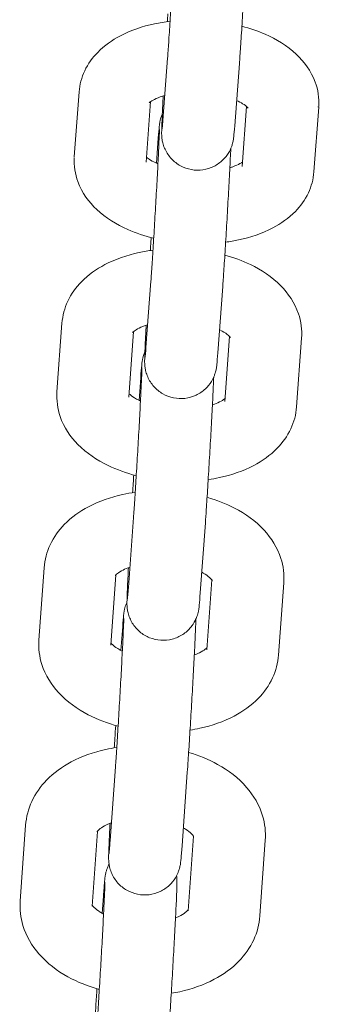
# Model space of a CAD drawing. Units: millimetres. Extents: x -14215 to 3704, y -4957 to 17314.
# Drawn here: x -1277 to -1252, y 7933 to 8015 of the extents above; entities that cross this region are included whole.
import ezdxf

# ---------------------------------------------------------------- set-up
doc = ezdxf.new("R2010")
doc.units = ezdxf.units.MM
doc.header["$MEASUREMENT"] = 0
doc.layers.add('InterSystem-drawing', color=7, linetype='Continuous')

msp = doc.modelspace()

# ---------------------------------------------------------------- linework, layer by layer
at = {"layer": 'InterSystem-drawing', "color": 7, "linetype": 'Continuous', "lineweight": 13}
for p, q in [((-1264.349, 8011.787), (-1264.74, 8006.601)), ((-1258.366, 8011.336), (-1258.757, 8006.149)), ((-1272.117, 8003.579), (-1271.715, 8008.97)), ((-1266.134, 8003.133), (-1265.759, 8008.161)), ((-1257.769, 8007.757), (-1258.141, 8002.767)), ((-1251.756, 8007.711), (-1252.158, 8002.32)), ((-1265.275, 8003.036), (-1265.12, 8005.125)), ((-1265.739, 7993.23), (-1266.147, 7987.726)), ((-1259.756, 7992.787), (-1260.163, 7987.283)), ((-1273.562, 7984.027), (-1273.144, 7989.731)), ((-1267.578, 7983.588), (-1267.179, 7989.035)), ((-1259.189, 7988.633), (-1259.586, 7983.215)), ((-1253.184, 7988.48), (-1253.603, 7982.776)), ((-1266.725, 7983.319), (-1266.588, 7985.199)), ((-1267.187, 7973.571), (-1267.611, 7967.756)), ((-1261.203, 7973.134), (-1261.627, 7967.319)), ((-1275.064, 7963.384), (-1274.63, 7969.395)), ((-1269.079, 7962.952), (-1268.657, 7968.798)), ((-1260.667, 7968.397), (-1261.088, 7962.572)), ((-1254.67, 7968.15), (-1255.104, 7962.14)), ((-1268.231, 7962.516), (-1268.111, 7964.18)), ((-1268.69, 7952.832), (-1269.13, 7946.713)), ((-1262.706, 7952.402), (-1263.145, 7946.283)), ((-1276.62, 7941.675), (-1276.171, 7947.984)), ((-1270.635, 7941.249), (-1270.192, 7947.472)), ((-1262.202, 7947.073), (-1262.644, 7940.863)), ((-1256.21, 7946.746), (-1256.659, 7940.437)), ((-1269.792, 7940.653), (-1269.69, 7942.094))]:
    msp.add_line(p, q, dxfattribs=at)
for points, knots in [([(-1264.349, 8011.787), (-1264.323, 8012.127), (-1264.292, 8012.572), (-1264.257, 8013.087), (-1264.222, 8013.609), (-1264.183, 8014.214), (-1264.142, 8014.861), (-1264.101, 8015.523), (-1264.057, 8016.243), (-1264.014, 8016.969), (-1263.97, 8017.699), (-1263.927, 8018.453), (-1263.886, 8019.173), (-1263.846, 8019.895), (-1263.808, 8020.602), (-1263.774, 8021.241), (-1263.74, 8021.879), (-1263.711, 8022.465), (-1263.688, 8022.955), (-1263.665, 8023.44), (-1263.648, 8023.844), (-1263.638, 8024.125), (-1263.633, 8024.259), (-1263.629, 8024.367), (-1263.628, 8024.439), (-1263.627, 8024.489), (-1263.627, 8024.524), (-1263.627, 8024.524)], [0, 0, 0, 0, 1, 1, 1, 2, 2, 2, 3, 3, 3, 4, 4, 4, 5, 5, 5, 6, 6, 6, 7, 7, 7, 8, 8, 8, 9, 9, 9, 9]), ([(-1257.72, 8022.147), (-1257.735, 8021.835), (-1257.752, 8021.499), (-1257.771, 8021.146), (-1257.804, 8020.501), (-1257.843, 8019.782), (-1257.884, 8019.044), (-1257.925, 8018.314), (-1257.969, 8017.546), (-1258.013, 8016.799), (-1258.057, 8016.054), (-1258.102, 8015.311), (-1258.145, 8014.625), (-1258.188, 8013.939), (-1258.23, 8013.294), (-1258.267, 8012.737), (-1258.304, 8012.187), (-1258.337, 8011.711), (-1258.366, 8011.336)], [0, 0, 0, 0, 1, 1, 1, 2, 2, 2, 3, 3, 3, 4, 4, 4, 5, 5, 5, 6, 6, 6, 6]), ([(-1271.715, 8008.97), (-1271.67, 8009.582), (-1271.504, 8010.18), (-1271.254, 8010.712), (-1270.974, 8011.309), (-1270.593, 8011.823), (-1270.168, 8012.258), (-1269.605, 8012.833), (-1268.963, 8013.277), (-1268.279, 8013.635), (-1267.397, 8014.097), (-1266.438, 8014.418), (-1265.432, 8014.633), (-1265.01, 8014.723), (-1264.579, 8014.794), (-1264.143, 8014.846)], [0, 0, 0, 0, 1, 1, 1, 2, 2, 2, 3, 3, 3, 4, 4, 4, 5, 5, 5, 5]), ([(-1258.157, 8014.436), (-1257.484, 8014.257), (-1256.834, 8014.034), (-1256.215, 8013.761), (-1255.266, 8013.342), (-1254.39, 8012.811), (-1253.633, 8012.105), (-1252.972, 8011.489), (-1252.392, 8010.724), (-1252.048, 8009.781), (-1251.821, 8009.158), (-1251.708, 8008.458), (-1251.753, 8007.764)], [0, 0, 0, 0, 1, 1, 1, 2, 2, 2, 3, 3, 3, 4, 4, 4, 4]), ([(-1265.887, 8008.054), (-1265.887, 8008.054), (-1265.873, 8008.069), (-1265.844, 8008.095), (-1265.794, 8008.138), (-1265.698, 8008.208), (-1265.556, 8008.287), (-1265.406, 8008.37), (-1265.206, 8008.462), (-1264.965, 8008.547), (-1264.847, 8008.589), (-1264.72, 8008.629), (-1264.584, 8008.666)], [0, 0, 0, 0, 1, 1, 1, 2, 2, 2, 3, 3, 3, 4, 4, 4, 4]), ([(-1258.757, 8006.149), (-1258.788, 8005.739), (-1258.809, 8005.47), (-1258.837, 8005.227), (-1258.842, 8005.185), (-1258.847, 8005.141), (-1258.854, 8005.087), (-1258.86, 8005.046), (-1258.868, 8004.998), (-1258.879, 8004.934), (-1258.887, 8004.894), (-1258.896, 8004.847), (-1258.908, 8004.795), (-1258.923, 8004.732), (-1258.941, 8004.662), (-1258.963, 8004.589), (-1258.988, 8004.507), (-1259.018, 8004.422), (-1259.052, 8004.338), (-1259.11, 8004.196), (-1259.179, 8004.056), (-1259.259, 8003.922), (-1259.39, 8003.703), (-1259.551, 8003.498), (-1259.734, 8003.318), (-1259.957, 8003.1), (-1260.217, 8002.915), (-1260.496, 8002.775), (-1260.781, 8002.633), (-1261.093, 8002.536), (-1261.408, 8002.49), (-1261.724, 8002.445), (-1262.051, 8002.451), (-1262.364, 8002.507), (-1262.678, 8002.563), (-1262.987, 8002.671), (-1263.267, 8002.823), (-1263.547, 8002.975), (-1263.806, 8003.175), (-1264.024, 8003.407), (-1264.242, 8003.639), (-1264.424, 8003.91), (-1264.558, 8004.197), (-1264.623, 8004.337), (-1264.677, 8004.482), (-1264.719, 8004.628), (-1264.755, 8004.753), (-1264.783, 8004.881), (-1264.802, 8004.998), (-1264.812, 8005.063), (-1264.819, 8005.125), (-1264.825, 8005.18), (-1264.831, 8005.243), (-1264.834, 8005.297), (-1264.837, 8005.341), (-1264.839, 8005.386), (-1264.84, 8005.423), (-1264.841, 8005.456), (-1264.842, 8005.519), (-1264.842, 8005.57), (-1264.841, 8005.621), (-1264.84, 8005.776), (-1264.835, 8005.944), (-1264.827, 8006.164), (-1264.818, 8006.422), (-1264.804, 8006.746), (-1264.787, 8007.127), (-1264.767, 8007.556), (-1264.742, 8008.066), (-1264.713, 8008.629)], [0, 0, 0, 0, 1, 1, 1, 2, 2, 2, 3, 3, 3, 4, 4, 4, 5, 5, 5, 6, 6, 6, 7, 7, 7, 8, 8, 8, 9, 9, 9, 10, 10, 10, 11, 11, 11, 12, 12, 12, 13, 13, 13, 14, 14, 14, 15, 15, 15, 16, 16, 16, 17, 17, 17, 18, 18, 18, 19, 19, 19, 20, 20, 20, 21, 21, 21, 22, 22, 22, 23, 23, 23, 23]), ([(-1258.598, 8008.254), (-1258.403, 8008.166), (-1258.233, 8008.075), (-1258.095, 8007.99), (-1257.917, 8007.881), (-1257.791, 8007.78), (-1257.718, 8007.711), (-1257.661, 8007.657), (-1257.637, 8007.623), (-1257.637, 8007.623)], [0, 0, 0, 0, 1, 1, 1, 2, 2, 2, 3, 3, 3, 3]), ([(-1265.12, 8005.125), (-1265.088, 8005.554), (-1265.064, 8005.858), (-1265.039, 8006.096), (-1265.032, 8006.167), (-1265.025, 8006.232), (-1265.012, 8006.327), (-1265.005, 8006.371), (-1264.997, 8006.424), (-1264.983, 8006.495), (-1264.976, 8006.534), (-1264.967, 8006.578), (-1264.955, 8006.627), (-1264.94, 8006.69), (-1264.921, 8006.76), (-1264.899, 8006.831), (-1264.872, 8006.917), (-1264.841, 8007.005), (-1264.805, 8007.091), (-1264.799, 8007.106), (-1264.793, 8007.12), (-1264.786, 8007.135)], [0, 0, 0, 0, 1, 1, 1, 2, 2, 2, 3, 3, 3, 4, 4, 4, 5, 5, 5, 6, 6, 6, 7, 7, 7, 7]), ([(-1265.739, 7993.23), (-1265.712, 7993.597), (-1265.679, 7994.069), (-1265.643, 7994.608), (-1265.607, 7995.151), (-1265.567, 7995.776), (-1265.526, 7996.437), (-1265.484, 7997.112), (-1265.44, 7997.841), (-1265.397, 7998.571), (-1265.353, 7999.304), (-1265.31, 8000.055), (-1265.271, 8000.77), (-1265.231, 8001.485), (-1265.193, 8002.18), (-1265.161, 8002.804), (-1265.128, 8003.426), (-1265.1, 8003.993), (-1265.079, 8004.459), (-1265.057, 8004.921), (-1265.042, 8005.298), (-1265.033, 8005.548), (-1265.03, 8005.665), (-1265.027, 8005.757), (-1265.026, 8005.808), (-1265.026, 8005.831), (-1265.026, 8005.846), (-1265.026, 8005.846)], [0, 0, 0, 0, 1, 1, 1, 2, 2, 2, 3, 3, 3, 4, 4, 4, 5, 5, 5, 6, 6, 6, 7, 7, 7, 8, 8, 8, 9, 9, 9, 9]), ([(-1264.83, 8005.901), (-1264.83, 8005.901), (-1264.831, 8005.901), (-1264.83, 8005.901), (-1264.828, 8005.901), (-1264.796, 8005.929), (-1264.792, 8005.962), (-1264.786, 8006.025), (-1264.777, 8006.129), (-1264.766, 8006.261), (-1264.758, 8006.359), (-1264.75, 8006.473), (-1264.74, 8006.601)], [0, 0, 0, 0, 1, 1, 1, 2, 2, 2, 3, 3, 3, 4, 4, 4, 4]), ([(-1259.082, 8004.258), (-1259.105, 8003.752), (-1259.135, 8003.134), (-1259.171, 8002.452), (-1259.205, 8001.805), (-1259.244, 8001.086), (-1259.285, 8000.348), (-1259.326, 7999.617), (-1259.37, 7998.849), (-1259.414, 7998.102), (-1259.458, 7997.357), (-1259.503, 7996.615), (-1259.546, 7995.93), (-1259.589, 7995.245), (-1259.63, 7994.601), (-1259.667, 7994.045), (-1259.7, 7993.562), (-1259.73, 7993.136), (-1259.756, 7992.787)], [0, 0, 0, 0, 1, 1, 1, 2, 2, 2, 3, 3, 3, 4, 4, 4, 5, 5, 5, 6, 6, 6, 6]), ([(-1265.503, 7996.8), (-1266.252, 7996.986), (-1266.975, 7997.228), (-1267.658, 7997.529), (-1268.607, 7997.949), (-1269.484, 7998.479), (-1270.241, 7999.185), (-1270.901, 7999.801), (-1271.481, 8000.566), (-1271.825, 8001.509), (-1272.052, 8002.132), (-1272.165, 8002.832), (-1272.121, 8003.526)], [0, 0, 0, 0, 1, 1, 1, 2, 2, 2, 3, 3, 3, 4, 4, 4, 4]), ([(-1265.152, 8002.982), (-1265.399, 8003.087), (-1265.611, 8003.198), (-1265.779, 8003.3), (-1265.92, 8003.387), (-1266.029, 8003.469), (-1266.104, 8003.533)], [0, 0, 0, 0, 1, 1, 1, 2, 2, 2, 2]), ([(-1258.114, 8003.13), (-1258.166, 8003.093), (-1258.234, 8003.049), (-1258.317, 8003.003), (-1258.467, 8002.92), (-1258.667, 8002.828), (-1258.909, 8002.743), (-1258.988, 8002.715), (-1259.072, 8002.688), (-1259.16, 8002.661)], [0, 0, 0, 0, 1, 1, 1, 2, 2, 2, 3, 3, 3, 3]), ([(-1252.158, 8002.32), (-1252.204, 8001.708), (-1252.369, 8001.11), (-1252.619, 8000.578), (-1252.9, 7999.981), (-1253.28, 7999.467), (-1253.706, 7999.032), (-1254.268, 7998.457), (-1254.91, 7998.013), (-1255.594, 7997.655), (-1256.477, 7997.193), (-1257.435, 7996.872), (-1258.441, 7996.657), (-1258.793, 7996.582), (-1259.151, 7996.52), (-1259.512, 7996.472)], [0, 0, 0, 0, 1, 1, 1, 2, 2, 2, 3, 3, 3, 4, 4, 4, 5, 5, 5, 5]), ([(-1265.781, 7995.779), (-1265.766, 7996.017), (-1265.752, 7996.251), (-1265.738, 7996.478), (-1265.73, 7996.605), (-1265.722, 7996.73), (-1265.714, 7996.854)], [0, 0, 0, 0, 1, 1, 1, 2, 2, 2, 2]), ([(-1273.144, 7989.731), (-1273.097, 7990.37), (-1272.926, 7990.994), (-1272.665, 7991.553), (-1272.373, 7992.175), (-1271.977, 7992.716), (-1271.527, 7993.176), (-1270.949, 7993.768), (-1270.284, 7994.231), (-1269.572, 7994.605), (-1268.686, 7995.07), (-1267.723, 7995.396), (-1266.715, 7995.612), (-1266.338, 7995.693), (-1265.954, 7995.759), (-1265.565, 7995.808)], [0, 0, 0, 0, 1, 1, 1, 2, 2, 2, 3, 3, 3, 4, 4, 4, 5, 5, 5, 5]), ([(-1259.579, 7995.397), (-1258.839, 7995.194), (-1258.125, 7994.933), (-1257.452, 7994.61), (-1256.517, 7994.161), (-1255.655, 7993.593), (-1254.924, 7992.853), (-1254.297, 7992.218), (-1253.761, 7991.441), (-1253.449, 7990.52), (-1253.233, 7989.882), (-1253.133, 7989.177), (-1253.184, 7988.48)], [0, 0, 0, 0, 1, 1, 1, 2, 2, 2, 3, 3, 3, 4, 4, 4, 4]), ([(-1267.261, 7988.954), (-1267.261, 7988.954), (-1267.224, 7989.002), (-1267.133, 7989.073), (-1267.045, 7989.141), (-1266.908, 7989.231), (-1266.724, 7989.323), (-1266.532, 7989.419), (-1266.289, 7989.517), (-1266.008, 7989.603)], [0, 0, 0, 0, 1, 1, 1, 2, 2, 2, 3, 3, 3, 3]), ([(-1260.163, 7987.283), (-1260.195, 7986.855), (-1260.219, 7986.55), (-1260.244, 7986.312), (-1260.251, 7986.241), (-1260.258, 7986.176), (-1260.272, 7986.081), (-1260.278, 7986.037), (-1260.287, 7985.984), (-1260.3, 7985.913), (-1260.308, 7985.874), (-1260.317, 7985.83), (-1260.328, 7985.782), (-1260.343, 7985.719), (-1260.362, 7985.648), (-1260.384, 7985.577), (-1260.411, 7985.492), (-1260.443, 7985.404), (-1260.479, 7985.317), (-1260.54, 7985.169), (-1260.615, 7985.022), (-1260.701, 7984.884), (-1260.84, 7984.66), (-1261.01, 7984.453), (-1261.202, 7984.273), (-1261.431, 7984.059), (-1261.697, 7983.879), (-1261.981, 7983.746), (-1262.269, 7983.611), (-1262.583, 7983.522), (-1262.9, 7983.485), (-1263.216, 7983.447), (-1263.543, 7983.461), (-1263.855, 7983.525), (-1264.167, 7983.589), (-1264.473, 7983.705), (-1264.749, 7983.864), (-1265.025, 7984.023), (-1265.279, 7984.23), (-1265.491, 7984.467), (-1265.703, 7984.705), (-1265.879, 7984.98), (-1266.005, 7985.27), (-1266.066, 7985.41), (-1266.116, 7985.556), (-1266.154, 7985.7), (-1266.185, 7985.818), (-1266.209, 7985.937), (-1266.224, 7986.045), (-1266.232, 7986.101), (-1266.238, 7986.155), (-1266.243, 7986.202), (-1266.248, 7986.261), (-1266.251, 7986.311), (-1266.253, 7986.352), (-1266.255, 7986.398), (-1266.256, 7986.435), (-1266.257, 7986.468), (-1266.258, 7986.534), (-1266.258, 7986.587), (-1266.257, 7986.642), (-1266.255, 7986.806), (-1266.25, 7986.991), (-1266.241, 7987.235), (-1266.231, 7987.485), (-1266.218, 7987.792), (-1266.202, 7988.15), (-1266.183, 7988.557), (-1266.16, 7989.036), (-1266.133, 7989.564)], [0, 0, 0, 0, 1, 1, 1, 2, 2, 2, 3, 3, 3, 4, 4, 4, 5, 5, 5, 6, 6, 6, 7, 7, 7, 8, 8, 8, 9, 9, 9, 10, 10, 10, 11, 11, 11, 12, 12, 12, 13, 13, 13, 14, 14, 14, 15, 15, 15, 16, 16, 16, 17, 17, 17, 18, 18, 18, 19, 19, 19, 20, 20, 20, 21, 21, 21, 22, 22, 22, 23, 23, 23, 23]), ([(-1259.993, 7989.174), (-1259.738, 7989.047), (-1259.533, 7988.917), (-1259.388, 7988.806), (-1259.255, 7988.704), (-1259.172, 7988.618), (-1259.134, 7988.571), (-1259.113, 7988.546), (-1259.105, 7988.533), (-1259.105, 7988.533)], [0, 0, 0, 0, 1, 1, 1, 2, 2, 2, 3, 3, 3, 3]), ([(-1266.588, 7985.199), (-1266.555, 7985.646), (-1266.529, 7985.98), (-1266.505, 7986.226), (-1266.498, 7986.294), (-1266.492, 7986.356), (-1266.484, 7986.425), (-1266.477, 7986.477), (-1266.471, 7986.532), (-1266.457, 7986.614), (-1266.452, 7986.646), (-1266.445, 7986.682), (-1266.437, 7986.724), (-1266.424, 7986.788), (-1266.406, 7986.869), (-1266.383, 7986.953), (-1266.363, 7987.024), (-1266.339, 7987.098), (-1266.313, 7987.172), (-1266.289, 7987.236), (-1266.264, 7987.3), (-1266.236, 7987.364)], [0, 0, 0, 0, 1, 1, 1, 2, 2, 2, 3, 3, 3, 4, 4, 4, 5, 5, 5, 6, 6, 6, 7, 7, 7, 7]), ([(-1266.214, 7986.908), (-1266.214, 7986.908), (-1266.213, 7986.921), (-1266.211, 7986.941), (-1266.207, 7986.985), (-1266.199, 7987.064), (-1266.191, 7987.165), (-1266.179, 7987.308), (-1266.164, 7987.499), (-1266.147, 7987.726)], [0, 0, 0, 0, 1, 1, 1, 2, 2, 2, 3, 3, 3, 3]), ([(-1267.187, 7973.571), (-1267.158, 7973.963), (-1267.124, 7974.459), (-1267.087, 7975.021), (-1267.05, 7975.583), (-1267.009, 7976.225), (-1266.967, 7976.9), (-1266.925, 7977.586), (-1266.881, 7978.322), (-1266.838, 7979.054), (-1266.795, 7979.789), (-1266.752, 7980.538), (-1266.713, 7981.246), (-1266.674, 7981.953), (-1266.638, 7982.636), (-1266.606, 7983.244), (-1266.575, 7983.85), (-1266.548, 7984.396), (-1266.528, 7984.838), (-1266.509, 7985.276), (-1266.495, 7985.627), (-1266.488, 7985.845), (-1266.485, 7985.945), (-1266.484, 7986.021), (-1266.483, 7986.048), (-1266.483, 7986.054), (-1266.483, 7986.057), (-1266.483, 7986.057)], [0, 0, 0, 0, 1, 1, 1, 2, 2, 2, 3, 3, 3, 4, 4, 4, 5, 5, 5, 6, 6, 6, 7, 7, 7, 8, 8, 8, 9, 9, 9, 9]), ([(-1260.505, 7985.255), (-1260.514, 7985.024), (-1260.526, 7984.751), (-1260.54, 7984.441), (-1260.564, 7983.933), (-1260.594, 7983.313), (-1260.63, 7982.632), (-1260.664, 7981.983), (-1260.703, 7981.263), (-1260.744, 7980.524), (-1260.785, 7979.792), (-1260.829, 7979.024), (-1260.873, 7978.278), (-1260.917, 7977.533), (-1260.962, 7976.791), (-1261.005, 7976.108), (-1261.048, 7975.425), (-1261.089, 7974.783), (-1261.127, 7974.229), (-1261.154, 7973.818), (-1261.18, 7973.448), (-1261.203, 7973.134)], [0, 0, 0, 0, 1, 1, 1, 2, 2, 2, 3, 3, 3, 4, 4, 4, 5, 5, 5, 6, 6, 6, 7, 7, 7, 7]), ([(-1266.958, 7977.055), (-1267.773, 7977.265), (-1268.558, 7977.544), (-1269.295, 7977.898), (-1270.23, 7978.347), (-1271.091, 7978.914), (-1271.822, 7979.655), (-1272.45, 7980.29), (-1272.986, 7981.066), (-1273.298, 7981.987), (-1273.514, 7982.625), (-1273.613, 7983.33), (-1273.562, 7984.027)], [0, 0, 0, 0, 1, 1, 1, 2, 2, 2, 3, 3, 3, 4, 4, 4, 4]), ([(-1266.606, 7983.263), (-1266.657, 7983.286), (-1266.706, 7983.31), (-1266.754, 7983.334), (-1267.009, 7983.46), (-1267.214, 7983.59), (-1267.359, 7983.702), (-1267.446, 7983.768), (-1267.512, 7983.828), (-1267.557, 7983.875)], [0, 0, 0, 0, 1, 1, 1, 2, 2, 2, 3, 3, 3, 3]), ([(-1259.568, 7983.472), (-1259.581, 7983.461), (-1259.597, 7983.448), (-1259.614, 7983.435), (-1259.702, 7983.366), (-1259.839, 7983.276), (-1260.023, 7983.185), (-1260.186, 7983.103), (-1260.385, 7983.02), (-1260.614, 7982.944)], [0, 0, 0, 0, 1, 1, 1, 2, 2, 2, 3, 3, 3, 3]), ([(-1253.603, 7982.776), (-1253.649, 7982.138), (-1253.821, 7981.513), (-1254.082, 7980.955), (-1254.373, 7980.333), (-1254.77, 7979.791), (-1255.219, 7979.332), (-1255.798, 7978.74), (-1256.463, 7978.276), (-1257.174, 7977.903), (-1258.06, 7977.438), (-1259.023, 7977.111), (-1260.031, 7976.895), (-1260.339, 7976.829), (-1260.651, 7976.773), (-1260.967, 7976.728)], [0, 0, 0, 0, 1, 1, 1, 2, 2, 2, 3, 3, 3, 4, 4, 4, 5, 5, 5, 5]), ([(-1267.257, 7975.637), (-1267.241, 7975.901), (-1267.225, 7976.16), (-1267.209, 7976.41), (-1267.194, 7976.649), (-1267.179, 7976.883), (-1267.165, 7977.11)], [0, 0, 0, 0, 1, 1, 1, 2, 2, 2, 2]), ([(-1274.63, 7969.395), (-1274.582, 7970.059), (-1274.405, 7970.709), (-1274.133, 7971.294), (-1273.832, 7971.941), (-1273.419, 7972.508), (-1272.948, 7972.992), (-1272.356, 7973.599), (-1271.673, 7974.081), (-1270.938, 7974.469), (-1270.05, 7974.938), (-1269.083, 7975.269), (-1268.074, 7975.487), (-1267.735, 7975.56), (-1267.392, 7975.62), (-1267.045, 7975.667)], [0, 0, 0, 0, 1, 1, 1, 2, 2, 2, 3, 3, 3, 4, 4, 4, 5, 5, 5, 5]), ([(-1261.059, 7975.255), (-1260.261, 7975.029), (-1259.493, 7974.733), (-1258.775, 7974.362), (-1257.854, 7973.886), (-1257.01, 7973.288), (-1256.305, 7972.521), (-1255.703, 7971.868), (-1255.2, 7971.081), (-1254.912, 7970.173), (-1254.71, 7969.534), (-1254.62, 7968.838), (-1254.67, 7968.15)], [0, 0, 0, 0, 1, 1, 1, 2, 2, 2, 3, 3, 3, 4, 4, 4, 4]), ([(-1268.703, 7968.743), (-1268.703, 7968.743), (-1268.703, 7968.744), (-1268.703, 7968.744), (-1268.695, 7968.744), (-1268.647, 7968.821), (-1268.518, 7968.921), (-1268.412, 7969.005), (-1268.254, 7969.107), (-1268.049, 7969.208), (-1267.889, 7969.287), (-1267.7, 7969.365), (-1267.488, 7969.436)], [0, 0, 0, 0, 1, 1, 1, 2, 2, 2, 3, 3, 3, 4, 4, 4, 4]), ([(-1261.627, 7967.319), (-1261.659, 7966.872), (-1261.686, 7966.539), (-1261.709, 7966.293), (-1261.716, 7966.225), (-1261.722, 7966.163), (-1261.731, 7966.094), (-1261.737, 7966.042), (-1261.744, 7965.987), (-1261.757, 7965.905), (-1261.762, 7965.873), (-1261.769, 7965.837), (-1261.777, 7965.795), (-1261.79, 7965.73), (-1261.808, 7965.65), (-1261.832, 7965.566), (-1261.851, 7965.495), (-1261.875, 7965.421), (-1261.902, 7965.347), (-1261.944, 7965.231), (-1261.994, 7965.114), (-1262.052, 7965.001), (-1262.151, 7964.807), (-1262.273, 7964.621), (-1262.413, 7964.451), (-1262.605, 7964.22), (-1262.835, 7964.015), (-1263.087, 7963.851), (-1263.353, 7963.677), (-1263.651, 7963.545), (-1263.958, 7963.463), (-1264.266, 7963.382), (-1264.592, 7963.35), (-1264.91, 7963.369), (-1265.228, 7963.389), (-1265.547, 7963.461), (-1265.843, 7963.58), (-1266.138, 7963.698), (-1266.419, 7963.867), (-1266.662, 7964.072), (-1266.905, 7964.278), (-1267.118, 7964.526), (-1267.284, 7964.797), (-1267.366, 7964.931), (-1267.437, 7965.071), (-1267.497, 7965.215), (-1267.555, 7965.355), (-1267.603, 7965.5), (-1267.639, 7965.644), (-1267.666, 7965.755), (-1267.687, 7965.868), (-1267.701, 7965.969), (-1267.708, 7966.021), (-1267.713, 7966.069), (-1267.717, 7966.112), (-1267.722, 7966.169), (-1267.725, 7966.217), (-1267.727, 7966.257), (-1267.729, 7966.304), (-1267.73, 7966.341), (-1267.73, 7966.374), (-1267.731, 7966.442), (-1267.731, 7966.497), (-1267.73, 7966.554), (-1267.728, 7966.726), (-1267.722, 7966.925), (-1267.712, 7967.189), (-1267.703, 7967.435), (-1267.69, 7967.734), (-1267.674, 7968.078), (-1267.656, 7968.461), (-1267.635, 7968.906), (-1267.61, 7969.394)], [0, 0, 0, 0, 1, 1, 1, 2, 2, 2, 3, 3, 3, 4, 4, 4, 5, 5, 5, 6, 6, 6, 7, 7, 7, 8, 8, 8, 9, 9, 9, 10, 10, 10, 11, 11, 11, 12, 12, 12, 13, 13, 13, 14, 14, 14, 15, 15, 15, 16, 16, 16, 17, 17, 17, 18, 18, 18, 19, 19, 19, 20, 20, 20, 21, 21, 21, 22, 22, 22, 23, 23, 23, 24, 24, 24, 24]), ([(-1261.503, 7969.018), (-1261.466, 7968.998), (-1261.43, 7968.979), (-1261.395, 7968.959), (-1261.162, 7968.829), (-1260.98, 7968.698), (-1260.855, 7968.588), (-1260.736, 7968.485), (-1260.668, 7968.402), (-1260.64, 7968.36), (-1260.626, 7968.34), (-1260.62, 7968.329), (-1260.62, 7968.329)], [0, 0, 0, 0, 1, 1, 1, 2, 2, 2, 3, 3, 3, 4, 4, 4, 4]), ([(-1267.688, 7966.808), (-1267.688, 7966.808), (-1267.686, 7966.826), (-1267.683, 7966.855), (-1267.678, 7966.909), (-1267.669, 7967.003), (-1267.659, 7967.121), (-1267.646, 7967.285), (-1267.629, 7967.5), (-1267.611, 7967.756)], [0, 0, 0, 0, 1, 1, 1, 2, 2, 2, 3, 3, 3, 3]), ([(-1268.111, 7964.18), (-1268.078, 7964.646), (-1268.05, 7965.006), (-1268.026, 7965.266), (-1268.014, 7965.404), (-1268.006, 7965.497), (-1267.982, 7965.665), (-1267.976, 7965.708), (-1267.967, 7965.761), (-1267.954, 7965.829), (-1267.947, 7965.867), (-1267.938, 7965.911), (-1267.926, 7965.959), (-1267.911, 7966.022), (-1267.893, 7966.092), (-1267.871, 7966.164), (-1267.844, 7966.249), (-1267.813, 7966.336), (-1267.777, 7966.422), (-1267.762, 7966.458), (-1267.747, 7966.494), (-1267.731, 7966.529)], [0, 0, 0, 0, 1, 1, 1, 2, 2, 2, 3, 3, 3, 4, 4, 4, 5, 5, 5, 6, 6, 6, 7, 7, 7, 7]), ([(-1268.69, 7952.832), (-1268.661, 7953.249), (-1268.625, 7953.768), (-1268.587, 7954.351), (-1268.549, 7954.932), (-1268.508, 7955.589), (-1268.465, 7956.275), (-1268.423, 7956.971), (-1268.378, 7957.713), (-1268.336, 7958.447), (-1268.293, 7959.182), (-1268.251, 7959.928), (-1268.212, 7960.627), (-1268.174, 7961.326), (-1268.139, 7961.996), (-1268.109, 7962.587), (-1268.079, 7963.175), (-1268.053, 7963.7), (-1268.035, 7964.119), (-1268.017, 7964.532), (-1268.004, 7964.857), (-1267.999, 7965.041), (-1267.997, 7965.123), (-1267.997, 7965.181), (-1267.997, 7965.181)], [0, 0, 0, 0, 1, 1, 1, 2, 2, 2, 3, 3, 3, 4, 4, 4, 5, 5, 5, 6, 6, 6, 7, 7, 7, 8, 8, 8, 8]), ([(-1261.997, 7965.104), (-1261.999, 7964.941), (-1262.004, 7964.76), (-1262.013, 7964.519), (-1262.023, 7964.268), (-1262.036, 7963.959), (-1262.052, 7963.598), (-1262.075, 7963.092), (-1262.106, 7962.474), (-1262.141, 7961.792), (-1262.175, 7961.146), (-1262.214, 7960.426), (-1262.255, 7959.688), (-1262.296, 7958.957), (-1262.34, 7958.189), (-1262.384, 7957.443), (-1262.428, 7956.697), (-1262.473, 7955.955), (-1262.516, 7955.27), (-1262.559, 7954.585), (-1262.601, 7953.94), (-1262.638, 7953.384), (-1262.662, 7953.021), (-1262.685, 7952.691), (-1262.706, 7952.402)], [0, 0, 0, 0, 1, 1, 1, 2, 2, 2, 3, 3, 3, 4, 4, 4, 5, 5, 5, 6, 6, 6, 7, 7, 7, 8, 8, 8, 8]), ([(-1268.469, 7956.223), (-1269.341, 7956.455), (-1270.179, 7956.769), (-1270.959, 7957.172), (-1271.879, 7957.648), (-1272.723, 7958.247), (-1273.428, 7959.013), (-1274.03, 7959.667), (-1274.533, 7960.454), (-1274.821, 7961.361), (-1275.024, 7962), (-1275.113, 7962.696), (-1275.064, 7963.384)], [0, 0, 0, 0, 1, 1, 1, 2, 2, 2, 3, 3, 3, 4, 4, 4, 4]), ([(-1268.115, 7962.458), (-1268.194, 7962.496), (-1268.268, 7962.536), (-1268.338, 7962.575), (-1268.571, 7962.705), (-1268.753, 7962.836), (-1268.879, 7962.946), (-1268.968, 7963.024), (-1269.029, 7963.091), (-1269.066, 7963.137)], [0, 0, 0, 0, 1, 1, 1, 2, 2, 2, 3, 3, 3, 3]), ([(-1261.076, 7962.736), (-1261.106, 7962.705), (-1261.151, 7962.662), (-1261.215, 7962.613), (-1261.321, 7962.53), (-1261.479, 7962.428), (-1261.685, 7962.327), (-1261.813, 7962.263), (-1261.961, 7962.2), (-1262.123, 7962.141)], [0, 0, 0, 0, 1, 1, 1, 2, 2, 2, 3, 3, 3, 3]), ([(-1255.104, 7962.14), (-1255.151, 7961.475), (-1255.328, 7960.825), (-1255.601, 7960.24), (-1255.902, 7959.593), (-1256.314, 7959.026), (-1256.785, 7958.543), (-1257.377, 7957.935), (-1258.061, 7957.453), (-1258.795, 7957.066), (-1259.684, 7956.597), (-1260.65, 7956.265), (-1261.659, 7956.047), (-1261.929, 7955.989), (-1262.202, 7955.939), (-1262.477, 7955.897)], [0, 0, 0, 0, 1, 1, 1, 2, 2, 2, 3, 3, 3, 4, 4, 4, 5, 5, 5, 5]), ([(-1268.788, 7954.417), (-1268.772, 7954.682), (-1268.756, 7954.942), (-1268.74, 7955.194), (-1268.717, 7955.57), (-1268.694, 7955.935), (-1268.672, 7956.279)], [0, 0, 0, 0, 1, 1, 1, 2, 2, 2, 2]), ([(-1276.171, 7947.984), (-1276.121, 7948.674), (-1275.94, 7949.351), (-1275.657, 7949.962), (-1275.347, 7950.632), (-1274.92, 7951.224), (-1274.429, 7951.731), (-1273.826, 7952.353), (-1273.126, 7952.852), (-1272.372, 7953.252), (-1271.482, 7953.726), (-1270.512, 7954.063), (-1269.502, 7954.282), (-1269.198, 7954.348), (-1268.891, 7954.404), (-1268.581, 7954.448)], [0, 0, 0, 0, 1, 1, 1, 2, 2, 2, 3, 3, 3, 4, 4, 4, 5, 5, 5, 5]), ([(-1262.595, 7954.035), (-1261.747, 7953.788), (-1260.933, 7953.46), (-1260.178, 7953.043), (-1259.273, 7952.544), (-1258.447, 7951.918), (-1257.766, 7951.133), (-1257.183, 7950.461), (-1256.706, 7949.664), (-1256.436, 7948.764), (-1256.244, 7948.121), (-1256.161, 7947.43), (-1256.21, 7946.746)], [0, 0, 0, 0, 1, 1, 1, 2, 2, 2, 3, 3, 3, 4, 4, 4, 4]), ([(-1270.212, 7947.441), (-1270.212, 7947.441), (-1270.21, 7947.444), (-1270.206, 7947.451), (-1270.188, 7947.48), (-1270.117, 7947.575), (-1269.959, 7947.698), (-1269.834, 7947.795), (-1269.656, 7947.909), (-1269.43, 7948.018), (-1269.308, 7948.078), (-1269.172, 7948.135), (-1269.024, 7948.19)], [0, 0, 0, 0, 1, 1, 1, 2, 2, 2, 3, 3, 3, 4, 4, 4, 4]), ([(-1263.145, 7946.283), (-1263.179, 7945.818), (-1263.207, 7945.458), (-1263.23, 7945.198), (-1263.243, 7945.059), (-1263.25, 7944.967), (-1263.275, 7944.798), (-1263.281, 7944.755), (-1263.289, 7944.703), (-1263.302, 7944.635), (-1263.31, 7944.596), (-1263.319, 7944.552), (-1263.33, 7944.504), (-1263.345, 7944.442), (-1263.364, 7944.371), (-1263.386, 7944.3), (-1263.412, 7944.215), (-1263.444, 7944.128), (-1263.48, 7944.041), (-1263.54, 7943.894), (-1263.614, 7943.748), (-1263.7, 7943.611), (-1263.837, 7943.388), (-1264.006, 7943.181), (-1264.197, 7943.001), (-1264.424, 7942.786), (-1264.69, 7942.605), (-1264.973, 7942.472), (-1265.261, 7942.336), (-1265.575, 7942.245), (-1265.891, 7942.206), (-1266.207, 7942.168), (-1266.534, 7942.18), (-1266.846, 7942.243), (-1267.159, 7942.306), (-1267.465, 7942.421), (-1267.742, 7942.579), (-1268.019, 7942.737), (-1268.273, 7942.942), (-1268.486, 7943.179), (-1268.699, 7943.416), (-1268.875, 7943.691), (-1269.003, 7943.981), (-1269.064, 7944.121), (-1269.115, 7944.266), (-1269.154, 7944.411), (-1269.185, 7944.529), (-1269.21, 7944.65), (-1269.226, 7944.76), (-1269.234, 7944.817), (-1269.24, 7944.872), (-1269.245, 7944.92), (-1269.25, 7944.979), (-1269.253, 7945.03), (-1269.255, 7945.072), (-1269.258, 7945.117), (-1269.259, 7945.154), (-1269.259, 7945.187), (-1269.26, 7945.253), (-1269.26, 7945.305), (-1269.26, 7945.36), (-1269.258, 7945.522), (-1269.252, 7945.704), (-1269.243, 7945.944), (-1269.234, 7946.195), (-1269.221, 7946.505), (-1269.204, 7946.866), (-1269.187, 7947.238), (-1269.166, 7947.67), (-1269.142, 7948.145)], [0, 0, 0, 0, 1, 1, 1, 2, 2, 2, 3, 3, 3, 4, 4, 4, 5, 5, 5, 6, 6, 6, 7, 7, 7, 8, 8, 8, 9, 9, 9, 10, 10, 10, 11, 11, 11, 12, 12, 12, 13, 13, 13, 14, 14, 14, 15, 15, 15, 16, 16, 16, 17, 17, 17, 18, 18, 18, 19, 19, 19, 20, 20, 20, 21, 21, 21, 22, 22, 22, 23, 23, 23, 23]), ([(-1263.039, 7947.768), (-1262.977, 7947.734), (-1262.919, 7947.699), (-1262.865, 7947.665), (-1262.651, 7947.53), (-1262.489, 7947.397), (-1262.379, 7947.288), (-1262.273, 7947.182), (-1262.217, 7947.1), (-1262.195, 7947.061), (-1262.185, 7947.043), (-1262.181, 7947.034), (-1262.181, 7947.034)], [0, 0, 0, 0, 1, 1, 1, 2, 2, 2, 3, 3, 3, 4, 4, 4, 4]), ([(-1269.217, 7945.629), (-1269.217, 7945.629), (-1269.215, 7945.648), (-1269.212, 7945.678), (-1269.206, 7945.735), (-1269.197, 7945.832), (-1269.187, 7945.954), (-1269.172, 7946.145), (-1269.152, 7946.404), (-1269.13, 7946.713)], [0, 0, 0, 0, 1, 1, 1, 2, 2, 2, 3, 3, 3, 3]), ([(-1269.69, 7942.094), (-1269.655, 7942.578), (-1269.626, 7942.962), (-1269.602, 7943.24), (-1269.589, 7943.385), (-1269.579, 7943.495), (-1269.563, 7943.624), (-1269.559, 7943.661), (-1269.554, 7943.701), (-1269.546, 7943.751), (-1269.541, 7943.784), (-1269.535, 7943.822), (-1269.527, 7943.868), (-1269.52, 7943.904), (-1269.512, 7943.945), (-1269.502, 7943.99), (-1269.488, 7944.052), (-1269.47, 7944.123), (-1269.448, 7944.195), (-1269.424, 7944.274), (-1269.396, 7944.356), (-1269.365, 7944.437), (-1269.324, 7944.541), (-1269.276, 7944.644), (-1269.223, 7944.744)], [0, 0, 0, 0, 1, 1, 1, 2, 2, 2, 3, 3, 3, 4, 4, 4, 5, 5, 5, 6, 6, 6, 7, 7, 7, 8, 8, 8, 8]), ([(-1263.601, 7943.783), (-1263.594, 7943.734), (-1263.588, 7943.688), (-1263.583, 7943.645), (-1263.576, 7943.575), (-1263.572, 7943.516), (-1263.57, 7943.469), (-1263.567, 7943.424), (-1263.566, 7943.387), (-1263.565, 7943.355), (-1263.564, 7943.293), (-1263.564, 7943.244), (-1263.565, 7943.195), (-1263.566, 7943.048), (-1263.57, 7942.894), (-1263.577, 7942.691), (-1263.586, 7942.425), (-1263.601, 7942.081), (-1263.619, 7941.671), (-1263.643, 7941.163), (-1263.673, 7940.541), (-1263.709, 7939.854), (-1263.743, 7939.208), (-1263.782, 7938.489), (-1263.823, 7937.751), (-1263.864, 7937.019), (-1263.908, 7936.252), (-1263.952, 7935.505), (-1263.996, 7934.76), (-1264.041, 7934.017), (-1264.084, 7933.332), (-1264.127, 7932.647), (-1264.168, 7932.003), (-1264.206, 7931.446), (-1264.226, 7931.145), (-1264.245, 7930.867), (-1264.263, 7930.616)], [0, 0, 0, 0, 1, 1, 1, 2, 2, 2, 3, 3, 3, 4, 4, 4, 5, 5, 5, 6, 6, 6, 7, 7, 7, 8, 8, 8, 9, 9, 9, 10, 10, 10, 11, 11, 11, 12, 12, 12, 12]), ([(-1270.248, 7931.04), (-1270.217, 7931.48), (-1270.18, 7932.022), (-1270.141, 7932.623), (-1270.102, 7933.222), (-1270.06, 7933.894), (-1270.018, 7934.59), (-1269.975, 7935.294), (-1269.93, 7936.041), (-1269.888, 7936.774), (-1269.846, 7937.51), (-1269.804, 7938.25), (-1269.766, 7938.94), (-1269.729, 7939.629), (-1269.694, 7940.286), (-1269.666, 7940.859), (-1269.637, 7941.43), (-1269.613, 7941.934), (-1269.596, 7942.328), (-1269.579, 7942.717), (-1269.569, 7943.016), (-1269.566, 7943.164), (-1269.565, 7943.212), (-1269.564, 7943.245), (-1269.564, 7943.245)], [0, 0, 0, 0, 1, 1, 1, 2, 2, 2, 3, 3, 3, 4, 4, 4, 5, 5, 5, 6, 6, 6, 7, 7, 7, 8, 8, 8, 8]), ([(-1270.034, 7934.329), (-1270.954, 7934.582), (-1271.837, 7934.929), (-1272.652, 7935.378), (-1273.557, 7935.878), (-1274.383, 7936.503), (-1275.064, 7937.288), (-1275.647, 7937.96), (-1276.123, 7938.758), (-1276.393, 7939.657), (-1276.586, 7940.3), (-1276.668, 7940.991), (-1276.62, 7941.675)], [0, 0, 0, 0, 1, 1, 1, 2, 2, 2, 3, 3, 3, 4, 4, 4, 4]), ([(-1269.679, 7940.592), (-1269.782, 7940.646), (-1269.878, 7940.702), (-1269.965, 7940.757), (-1270.179, 7940.891), (-1270.341, 7941.024), (-1270.45, 7941.133), (-1270.547, 7941.23), (-1270.602, 7941.306), (-1270.628, 7941.349)], [0, 0, 0, 0, 1, 1, 1, 2, 2, 2, 3, 3, 3, 3]), ([(-1256.659, 7940.437), (-1256.708, 7939.747), (-1256.89, 7939.071), (-1257.173, 7938.459), (-1257.483, 7937.789), (-1257.909, 7937.197), (-1258.401, 7936.69), (-1259.004, 7936.068), (-1259.704, 7935.569), (-1260.457, 7935.169), (-1261.348, 7934.696), (-1262.317, 7934.359), (-1263.327, 7934.139), (-1263.564, 7934.088), (-1263.802, 7934.043), (-1264.042, 7934.004)], [0, 0, 0, 0, 1, 1, 1, 2, 2, 2, 3, 3, 3, 4, 4, 4, 5, 5, 5, 5]), ([(-1262.638, 7940.949), (-1262.668, 7940.908), (-1262.74, 7940.825), (-1262.87, 7940.723), (-1262.996, 7940.626), (-1263.174, 7940.512), (-1263.4, 7940.403), (-1263.489, 7940.36), (-1263.585, 7940.318), (-1263.687, 7940.277)], [0, 0, 0, 0, 1, 1, 1, 2, 2, 2, 3, 3, 3, 3]), ([(-1270.374, 7932.145), (-1270.356, 7932.424), (-1270.34, 7932.697), (-1270.323, 7932.963), (-1270.292, 7933.465), (-1270.261, 7933.946), (-1270.232, 7934.385)], [0, 0, 0, 0, 1, 1, 1, 2, 2, 2, 2])]:
    msp.add_open_spline(points, degree=3, knots=knots, dxfattribs=at)
for points in [[(-1264.362, 8014.818), (-1264.349, 8015.035), (-1264.336, 8015.249), (-1264.323, 8015.457)], [(-1251.807, 8007.747), (-1251.808, 8007.729), (-1251.809, 8007.712), (-1251.811, 8007.694)], [(-1259.075, 8004.271), (-1259.071, 8004.271), (-1259.079, 8004.26), (-1259.075, 8004.26)], [(-1260.028, 7989.187), (-1260.017, 7989.187), (-1260.01, 7989.173), (-1259.999, 7989.173)], [(-1261.998, 7965.114), (-1261.994, 7965.114), (-1262.001, 7965.104), (-1261.998, 7965.104)]]:
    msp.add_open_spline(points, degree=3, dxfattribs=at)

doc.saveas('drawing.dxf')
